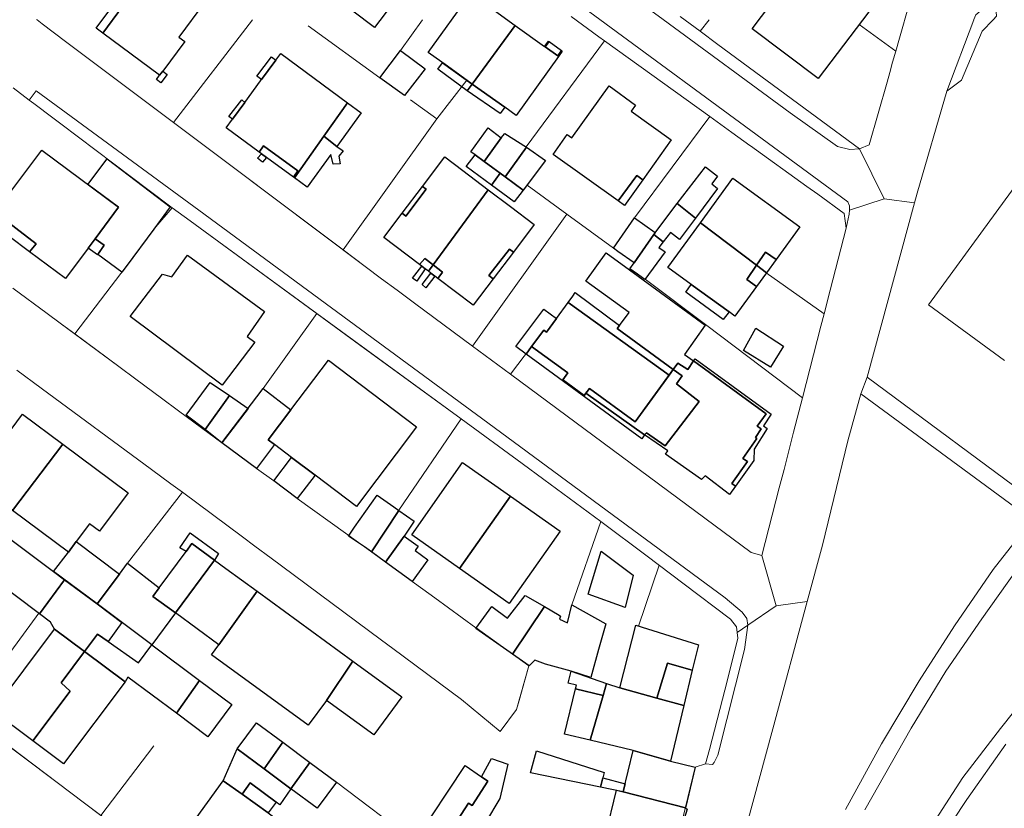
# Model space of a CAD drawing. Units: inches. Extents: x 2359029 to 2363856, y 4851543 to 4856414.
# Drawn here: x 2359961 to 2360082, y 4854503 to 4854600 of the extents above; entities that cross this region are included whole.
import ezdxf

# ---------------------------------------------------------------- set-up
doc = ezdxf.new("R2010")
doc.units = ezdxf.units.IN
doc.header["$MEASUREMENT"] = 0
doc.layers.add('carto_easy', color=7, linetype='Continuous')
doc.layers.add('l_base', color=253, linetype='Continuous', lineweight=9, true_color=0x828282)

# ---------------------------------------------------------------- blocks, each defined once
blk = doc.blocks.new('linee_base')
at = {"layer": 'l_base'}
for p, q in [((2359962.91, 4854599.93), (2359963.53, 4854599.46)), ((2359979.69, 4854587.31), (2359989.41, 4854599.93)), ((2360005.08, 4854592.82), (2359996.25, 4854599.22)), ((2360010.33, 4854599.93), (2360007.59, 4854596.19)), ((2360045.56, 4854599.93), (2360044.48, 4854598.54)), ((2360032.7, 4854597.36), (2360023.06, 4854584.32)), ((2360067.79, 4854593.48), (2360068.14, 4854594.72)), ((2360015.75, 4854592.54), (2360012.06, 4854587.77)), ((2359976.68, 4854578.97), (2359965.81, 4854587.16)), ((2360045.64, 4854588.05), (2360036.41, 4854575.57)), ((2360057.57, 4854579.45), (2360050.66, 4854584.43)), ((2359979.52, 4854576.82), (2359977.26, 4854574.2)), ((2359981.73, 4854575.21), (2359979.52, 4854576.82)), ((2360016.46, 4854559.8), (2360028.08, 4854576.04)), ((2359967.55, 4854561.3), (2359973.86, 4854569.59)), ((2360052.6, 4854568.81), (2360059.73, 4854563.77)), ((2360005.27, 4854568.1), (2360007.19, 4854566.68)), ((2359959.92, 4854566.94), (2359964.14, 4854563.82)), ((2359997.32, 4854563.82), (2359990.72, 4854554.59)), ((2360023.74, 4854559.74), (2360021.12, 4854556.35)), ((2359975.03, 4854555.75), (2359978.21, 4854553.4)), ((2359976.97, 4854544.64), (2359963.39, 4854554.65)), ((2359980.31, 4854551.84), (2359983.13, 4854549.76)), ((2360015.07, 4854550.85), (2360007.41, 4854539.62)), ((2359980.77, 4854541.82), (2359974.04, 4854533.08)), ((2359994.91, 4854541.04), (2360000.84, 4854536.79)), ((2360028.7, 4854527.98), (2360032.23, 4854538.23)), ((2359991.68, 4854533.72), (2359989.68, 4854535.2)), ((2360005.28, 4854523.61), (2359992.95, 4854532.77)), ((2360036.9, 4854525.36), (2360039.43, 4854532.86)), ((2360011.81, 4854528.84), (2360016.89, 4854525.16)), ((2359963.11, 4854526.93), (2359954.07, 4854514.61)), ((2360015.11, 4854516.31), (2360006.65, 4854522.6)), ((2360023.41, 4854520.45), (2360021.89, 4854515.11)), ((2359956.9, 4854512.49), (2359965.39, 4854506.1)), ((2359970.76, 4854502.06), (2359977.25, 4854510.64))]:
    blk.add_line(p, q, dxfattribs=at)
for points in [[(2359954.68, 4854659.21), (2359961.16, 4854658.83), (2359960.94, 4854658.31), (2359964.56, 4854655.59), (2359972.04, 4854649.7), (2359982.87, 4854641.74), (2360002.87, 4854627.03), (2360019.9, 4854614.6), (2360039.9, 4854600), (2360055.55, 4854588.51), (2360061.36, 4854584.36), (2360062.87, 4854583.98), (2360064.07, 4854584.09), (2360067.12, 4854577.92), (2360062.82, 4854576.55), (2360062.85, 4854577.07), (2360062.62, 4854577.57), (2360052.11, 4854585.3), (2360032.11, 4854600), (2360012.11, 4854614.73), (2359986.78, 4854633.38), (2359957.76, 4854654.23), (2359956.59, 4854654.95), (2359954.82, 4854656.04)], [(2360079.45, 4854617.32), (2360080.75, 4854602.6), (2360078.36, 4854600.57), (2360078.15, 4854600), (2360078.12, 4854599.93), (2360074.79, 4854591.18), (2360071.16, 4854578.62), (2360070.84, 4854577.43), (2360067.12, 4854577.92), (2360064.07, 4854584.09), (2360065.26, 4854584.55), (2360067.45, 4854592.27), (2360067.79, 4854593.48), (2360068.14, 4854594.72), (2360068.53, 4854596.11), (2360068.98, 4854597.7), (2360070.16, 4854601.88), (2360070.87, 4854603.95), (2360071.4, 4854605.48), (2360072.32, 4854608.35), (2360072.85, 4854610.5)], [(2360080.75, 4854602.6), (2360080.94, 4854600.41), (2360080.49, 4854599.93), (2360079.17, 4854598.54), (2360076.62, 4854592.52), (2360074.79, 4854591.18), (2360078.12, 4854599.93), (2360078.15, 4854600), (2360078.36, 4854600.57)], [(2359961.94, 4854590.08), (2359962.79, 4854591.23), (2359982.79, 4854576.53), (2359999.13, 4854564.52), (2360019.13, 4854549.79), (2360047.56, 4854528.85), (2360049.62, 4854527.07), (2360050.2, 4854526.28), (2360050.35, 4854525.48), (2360049.03, 4854524.57), (2360048.94, 4854525.26), (2360048.2, 4854526.23), (2360042.35, 4854530.66), (2360037.95, 4854533.98), (2360032.23, 4854538.23), (2360025.25, 4854543.41), (2360022.58, 4854545.36), (2360015.07, 4854550.85), (2360002.58, 4854559.98), (2359983.59, 4854573.86), (2359981.73, 4854575.21), (2359979.52, 4854576.82), (2359976.68, 4854578.97), (2359965.81, 4854587.16), (2359964.82, 4854587.91), (2359962.49, 4854589.66)], [(2360067.12, 4854577.92), (2360070.84, 4854577.43), (2360065.02, 4854556), (2360064.23, 4854553.93), (2360062.64, 4854548.14), (2360059.51, 4854535.33), (2360057.63, 4854528.37), (2360053.81, 4854527.87), (2360052.06, 4854534.06), (2360054.2, 4854542.36), (2360054.78, 4854544.62), (2360055.96, 4854549.2), (2360057.06, 4854553.44), (2360059.33, 4854562.24), (2360059.73, 4854563.77), (2360060.1, 4854565.23), (2360060.15, 4854565.43), (2360062.44, 4854574.32), (2360062.8, 4854576.03), (2360062.82, 4854576.55)], [(2360057.63, 4854528.37), (2360053.42, 4854512.73), (2360049.4, 4854497.93), (2360042.42, 4854478.84), (2360035.05, 4854459.01), (2360034.27, 4854456.92), (2360033.27, 4854454.57), (2360028.81, 4854453.18), (2360028.27, 4854460.16), (2360029.47, 4854461.45), (2360029.86, 4854461.49), (2360030.17, 4854461.56), (2360038.75, 4854484.46), (2360037.8, 4854484.69), (2360041.1, 4854493.89), (2360041.16, 4854496.82), (2360043.85, 4854508), (2360045.12, 4854508.4), (2360045.98, 4854508.31), (2360046.19, 4854508.58), (2360046.64, 4854509.46), (2360049.92, 4854522.49), (2360050.35, 4854525.48), (2360053.81, 4854527.87)], [(2360050.35, 4854525.48), (2360049.92, 4854522.49), (2360046.64, 4854509.46), (2360046.19, 4854508.58), (2360045.98, 4854508.31), (2360045.12, 4854508.4), (2360045.61, 4854510.17), (2360047.81, 4854518.76), (2360049.12, 4854523.88), (2360049.03, 4854524.57)]]:
    blk.add_lwpolyline(points, close=True, dxfattribs=at)
for points in [[(2360042.02, 4854600.35), (2360044.48, 4854598.54), (2360046.65, 4854596.93), (2360064.07, 4854584.09), (2360062.87, 4854583.98), (2360061.36, 4854584.36), (2360055.55, 4854588.51), (2360039.9, 4854600)], [(2360032.11, 4854600), (2360052.11, 4854585.3), (2360062.62, 4854577.57), (2360062.85, 4854577.07), (2360062.82, 4854576.55), (2360062.8, 4854576.03), (2360062.44, 4854574.32), (2360062.2, 4854576.13), (2360058.94, 4854578.48), (2360057.57, 4854579.45), (2360050.66, 4854584.43), (2360050.59, 4854584.48), (2360048.35, 4854586.09), (2360045.64, 4854588.05), (2360032.7, 4854597.36), (2360032, 4854597.86), (2360028.59, 4854600.36)], [(2359962.81, 4854600), (2359962.91, 4854599.93), (2359963.53, 4854599.46), (2359966.4, 4854597.3), (2359979.69, 4854587.31), (2359986.4, 4854582.27), (2360003.25, 4854569.61), (2360005.27, 4854568.1), (2360007.19, 4854566.68), (2360009.33, 4854565.08), (2360016.46, 4854559.8), (2360021.12, 4854556.35), (2360050.76, 4854534.41), (2360052.06, 4854534.06), (2360053.81, 4854527.87), (2360050.35, 4854525.48), (2360050.2, 4854526.28), (2360049.62, 4854527.07), (2360047.56, 4854528.85), (2360019.13, 4854549.79), (2359999.13, 4854564.52), (2359982.79, 4854576.53), (2359962.79, 4854591.23), (2359961.94, 4854590.08), (2359959.95, 4854591.58)], [(2360064.02, 4854599.39), (2360068.53, 4854596.11), (2360068.98, 4854597.7)], [(2360045.64, 4854588.05), (2360032.7, 4854597.36), (2360032, 4854597.86)], [(2359966.4, 4854597.3), (2359979.69, 4854587.31), (2360000.57, 4854571.63), (2360003.25, 4854569.61)], [(2360046.65, 4854596.93), (2360064.07, 4854584.09), (2360065.26, 4854584.55), (2360067.45, 4854592.27)], [(2360103.38, 4854562.14), (2360115.61, 4854577.91), (2360116.38, 4854579.13), (2360115.91, 4854580.45), (2360113.84, 4854582.56), (2360095.65, 4854596.52), (2360072.57, 4854564.9), (2360081.89, 4854558.05)], [(2360000.57, 4854571.63), (2360012.06, 4854587.77), (2360008.82, 4854590.11)], [(2359959.92, 4854566.94), (2359964.14, 4854563.82), (2359965.75, 4854562.63), (2359972.95, 4854557.29), (2359975.03, 4854555.75), (2359978.21, 4854553.4), (2359980.31, 4854551.84), (2359983.13, 4854549.76), (2359985.64, 4854547.9), (2359989.9, 4854544.75), (2359992.02, 4854543.22), (2359994.91, 4854541.04), (2360000.84, 4854536.79), (2360003.18, 4854535.09), (2360009.05, 4854530.84), (2360010.35, 4854529.9), (2360011.81, 4854528.84), (2360016.89, 4854525.16), (2360016.9, 4854525.16), (2360023.41, 4854520.45), (2360022.21, 4854516.22), (2360021.89, 4854515.11), (2360019.87, 4854512.4), (2360015.11, 4854516.31), (2360006.65, 4854522.6), (2360005.28, 4854523.61), (2359992.95, 4854532.77), (2359991.68, 4854533.72), (2359989.68, 4854535.2), (2359988.17, 4854536.32), (2359980.77, 4854541.82), (2359979.36, 4854542.86), (2359976.97, 4854544.64), (2359963.39, 4854554.65), (2359960.42, 4854556.84)], [(2359956.9, 4854512.49), (2359965.39, 4854506.1), (2359968.73, 4854503.58), (2359976.43, 4854497.79)], [(2360089.42, 4854522.82), (2360081.41, 4854512.77), (2360076.77, 4854506.73), (2360071.78, 4854498.99)], [(2360064.73, 4854502.76), (2360070.43, 4854512.8), (2360074.69, 4854519.81), (2360079.1, 4854526.27), (2360085.56, 4854535.32)], [(2360062.34, 4854502.81), (2360066.76, 4854510.88), (2360071.41, 4854518.63), (2360075.75, 4854525.38), (2360080.49, 4854532.31), (2360085.3, 4854538.45), (2360064.23, 4854553.93), (2360065.02, 4854556), (2360086.36, 4854540.14)], [(2360085.56, 4854535.32), (2360079.1, 4854526.27), (2360074.69, 4854519.81), (2360070.43, 4854512.8), (2360064.73, 4854502.76)], [(2360033.79, 4854571.86), (2360028.08, 4854576.04), (2360023.2, 4854579.61)], [(2360060.15, 4854565.43), (2360062.44, 4854574.32), (2360062.2, 4854576.13), (2360058.94, 4854578.48)], [(2360022.58, 4854545.36), (2360015.07, 4854550.85), (2359997.32, 4854563.82), (2359983.59, 4854573.86)], [(2360057.06, 4854553.44), (2360045.29, 4854562.34), (2360037.72, 4854568.06)], [(2360082.05, 4854510.83), (2360077.25, 4854504.03), (2360073.65, 4854498.59)], [(2360071.78, 4854498.99), (2360076.77, 4854506.73), (2360081.41, 4854512.77), (2360089.42, 4854522.82)], [(2360009.33, 4854565.08), (2360016.46, 4854559.8), (2360021.12, 4854556.35), (2360050.76, 4854534.41), (2360052.06, 4854534.06), (2360054.2, 4854542.36)], [(2359965.75, 4854562.63), (2359967.55, 4854561.3), (2359972.95, 4854557.29)], [(2360054.78, 4854544.62), (2360055.96, 4854549.2), (2360057.06, 4854553.44), (2360059.33, 4854562.24)], [(2360037.95, 4854533.98), (2360032.23, 4854538.23), (2360025.25, 4854543.41)], [(2359988.17, 4854536.32), (2359980.77, 4854541.82), (2359979.36, 4854542.86)], [(2360045.61, 4854510.17), (2360047.81, 4854518.76), (2360049.12, 4854523.88), (2360048.94, 4854525.26), (2360048.2, 4854526.23), (2360042.35, 4854530.66)], [(2360009.35, 4854498.87), (2359999.73, 4854506.14)], [(2359968.73, 4854503.58), (2359970.76, 4854502.06), (2359976.43, 4854497.79)]]:
    blk.add_lwpolyline(points, dxfattribs=at)
blk = doc.blocks.new('CTN_blocco')
at = {"layer": 'carto_easy'}
for points in [[(2360056.94, 4854606.97), (2360058.55, 4854609.17), (2360066.76, 4854603.02), (2360058.99, 4854592.71), (2360050.88, 4854598.82), (2360053.18, 4854601.88)], [(2360006.51, 4854601.75), (2360004.42, 4854598.99), (2359996.72, 4854604.84), (2359996.29, 4854605.16), (2359998.87, 4854608.57), (2360003.87, 4854604.86), (2360003.23, 4854604.01)], [(2359970.99, 4854598.31), (2359973.41, 4854601.57), (2359972.61, 4854602.19), (2359973.06, 4854602.8), (2359976.27, 4854607.11), (2359976.43, 4854607.32), (2359977.14, 4854606.79), (2359983.5, 4854602.06), (2359980.34, 4854597.81), (2359981.06, 4854597.27), (2359978.35, 4854593.65), (2359977.96, 4854593.12)], [(2360011.02, 4854595.91), (2360016.2, 4854603.17), (2360016.88, 4854604.12), (2360016.94, 4854604.08), (2360016.3, 4854603.21), (2360017.76, 4854602.14), (2360018.38, 4854602.99), (2360018.43, 4854602.94), (2360017.81, 4854602.1), (2360021.73, 4854599.23), (2360016.43, 4854592.05), (2360013.38, 4854594.23)], [(2359970.99, 4854598.31), (2359970.17, 4854598.92), (2359972.1, 4854601.52), (2359972.61, 4854602.19), (2359973.41, 4854601.57)], [(2360020.43, 4854589.21), (2360016.43, 4854592.05), (2360021.73, 4854599.23), (2360025.3, 4854596.68), (2360025.82, 4854597.34), (2360025.88, 4854597.29), (2360025.39, 4854596.62), (2360026.95, 4854595.51), (2360027.42, 4854596.17), (2360027.49, 4854596.11), (2360027.03, 4854595.45), (2360021.85, 4854588.19)], [(2360027.42, 4854596.17), (2360026.95, 4854595.51), (2360025.39, 4854596.62), (2360025.88, 4854597.29)], [(2360001.1, 4854589.75), (2359998.18, 4854585.62), (2359994.55, 4854580.49), (2359994.43, 4854580.58), (2359994.99, 4854581.38), (2359990.77, 4854584.43), (2359990.23, 4854583.68), (2359986.16, 4854586.68), (2359986.94, 4854587.73), (2359988.44, 4854589.78), (2359990.4, 4854592.43), (2359992.28, 4854594.99), (2359992.88, 4854595.81)], [(2359992.28, 4854594.99), (2359990.52, 4854592.6), (2359989.95, 4854593.03), (2359991.72, 4854595.41)], [(2360005.08, 4854592.82), (2360007.59, 4854596.19), (2360010.62, 4854593.93), (2360008.1, 4854590.64)], [(2360012.18, 4854593.89), (2360012.78, 4854594.66), (2360016.43, 4854592.05), (2360015.8, 4854591.21)], [(2359977.96, 4854593.12), (2359978.35, 4854593.65), (2359978.9, 4854593.23), (2359978.11, 4854592.21), (2359977.6, 4854592.6)], [(2360020.43, 4854589.21), (2360019.85, 4854588.41), (2360015.8, 4854591.21), (2360016.43, 4854592.05)], [(2360037.41, 4854580.27), (2360036.69, 4854580.79), (2360034.37, 4854577.68), (2360026.37, 4854583.36), (2360028.12, 4854585.82), (2360028.68, 4854585.43), (2360033.26, 4854591.81), (2360036.53, 4854589.46), (2360035.98, 4854588.69), (2360040.91, 4854585.18)], [(2359988.44, 4854589.78), (2359986.94, 4854587.73), (2359986.49, 4854588.06), (2359988.09, 4854590.12)], [(2359999.78, 4854584.38), (2359998.18, 4854585.62), (2360001.1, 4854589.75), (2360002.77, 4854588.52)], [(2360019.97, 4854585.42), (2360017.9, 4854582.53), (2360016.8, 4854583.33), (2360016.27, 4854583.7), (2360018.4, 4854586.68)], [(2360017.9, 4854582.53), (2360019.97, 4854585.42), (2360020.42, 4854585.98), (2360023.09, 4854584.28), (2360020.48, 4854580.63)], [(2359999.78, 4854584.38), (2360000.56, 4854583.84), (2360000.02, 4854583.19), (2360000.19, 4854582.23), (2359999.34, 4854582.2), (2359999.04, 4854583.37), (2359996.11, 4854579.38), (2359994.55, 4854580.49), (2359998.18, 4854585.62)], [(2359957.75, 4854576.25), (2359959.2, 4854578.19), (2359963.47, 4854583.93), (2359972.93, 4854576.88), (2359970.05, 4854573.01), (2359969.2, 4854571.86), (2359966.41, 4854568.12), (2359961.97, 4854571.42), (2359962.79, 4854572.39)], [(2359991.12, 4854583.02), (2359990.63, 4854582.42), (2359990.01, 4854582.91), (2359990.51, 4854583.47)], [(2359991.12, 4854583.02), (2359990.51, 4854583.47), (2359990.23, 4854583.68), (2359990.77, 4854584.43), (2359994.99, 4854581.38), (2359994.43, 4854580.58)], [(2360015.68, 4854581.92), (2360016.8, 4854583.33), (2360017.9, 4854582.53), (2360019.87, 4854581.08), (2360018.79, 4854579.6)], [(2360020.48, 4854580.63), (2360023.09, 4854584.28), (2360025.43, 4854582.64), (2360022.71, 4854578.99)], [(2359970.36, 4854571.08), (2359971.14, 4854572.21), (2359970.05, 4854573.01), (2359972.93, 4854576.88), (2359969.16, 4854579.69), (2359971.51, 4854582.84), (2359979.27, 4854576.94), (2359977.26, 4854574.2), (2359973.87, 4854569.59), (2359973.34, 4854568.91)], [(2360007.8, 4854576.15), (2360008.25, 4854575.78), (2360010.77, 4854579.12), (2360010.3, 4854579.46), (2360013.05, 4854583.09), (2360015.27, 4854581.41), (2360018.38, 4854579.05), (2360011.62, 4854569.79), (2360010.6, 4854570.58), (2360009.95, 4854569.84), (2360005.55, 4854573.18)], [(2360018.79, 4854579.6), (2360019.87, 4854581.08), (2360020.48, 4854580.63), (2360022.71, 4854578.99), (2360021.6, 4854577.56)], [(2360041.63, 4854577.36), (2360045.11, 4854581.88), (2360046.61, 4854580.71), (2360045.91, 4854579.78), (2360046.62, 4854579.18), (2360043.89, 4854575.53)], [(2360037.41, 4854580.27), (2360035.16, 4854577.12), (2360034.37, 4854577.68), (2360036.69, 4854580.79)], [(2360053.8, 4854570.46), (2360052.51, 4854571.36), (2360051.41, 4854569.76), (2360044.5, 4854574.98), (2360048.49, 4854580.47), (2360056.73, 4854574.49)], [(2360007.8, 4854576.15), (2360010.3, 4854579.46), (2360010.77, 4854579.12), (2360008.25, 4854575.78)], [(2360021.49, 4854571.36), (2360021, 4854571.74), (2360018.46, 4854568.51), (2360019.01, 4854568.07), (2360016.56, 4854564.84), (2360012.2, 4854568.14), (2360012.77, 4854568.91), (2360011.62, 4854569.79), (2360018.38, 4854579.05), (2360021.13, 4854576.97), (2360024.06, 4854574.75)], [(2360038.77, 4854573.54), (2360041.63, 4854577.36), (2360043.89, 4854575.53), (2360041.94, 4854572.93), (2360040.81, 4854573.79), (2360039.92, 4854572.63)], [(2359956.94, 4854575.16), (2359957.75, 4854576.25), (2359962.79, 4854572.39), (2359961.97, 4854571.42)], [(2360036.33, 4854570.07), (2360034.36, 4854571.46), (2360033.79, 4854571.86), (2360036.41, 4854575.57), (2360038.94, 4854573.79), (2360038.77, 4854573.54)], [(2360048.03, 4854564.01), (2360043.36, 4854567.4), (2360040.5, 4854569.48), (2360044.5, 4854574.98), (2360051.41, 4854569.76), (2360050.2, 4854567.98), (2360051.39, 4854567.13), (2360048.74, 4854563.49)], [(2359969.2, 4854571.86), (2359970.05, 4854573.01), (2359971.14, 4854572.21), (2359970.33, 4854571.04)], [(2360037.66, 4854567.98), (2360036.74, 4854568.65), (2360035.8, 4854569.33), (2360036.33, 4854570.07), (2360038.77, 4854573.54), (2360039.92, 4854572.63), (2360039.39, 4854571.95), (2360040.15, 4854571.42)], [(2360021.49, 4854571.36), (2360019.01, 4854568.07), (2360018.46, 4854568.51), (2360021, 4854571.74)], [(2360032.9, 4854571.27), (2360035.76, 4854569.19), (2360045.08, 4854562.37), (2360042.54, 4854558.78), (2360043.63, 4854557.99), (2360042.96, 4854556.92), (2360041.7, 4854557.71), (2360041.16, 4854556.92), (2360034.24, 4854561.97), (2360034.54, 4854562.36), (2360035.73, 4854563.95), (2360030.41, 4854567.8)], [(2360053.8, 4854570.46), (2360052.63, 4854568.84), (2360051.41, 4854569.76), (2360052.51, 4854571.36)], [(2359985.68, 4854555), (2359974.34, 4854563.44), (2359978.32, 4854568.66), (2359979.47, 4854568.33), (2359981.39, 4854571), (2359990.89, 4854564.06), (2359988.73, 4854560.97), (2359989.68, 4854560.3)], [(2360010.64, 4854569.33), (2360010.21, 4854569.65), (2360009.95, 4854569.84), (2360010.6, 4854570.58), (2360011.62, 4854569.79), (2360011.05, 4854569.02)], [(2360010.64, 4854569.33), (2360009.61, 4854567.81), (2360009.1, 4854568.17), (2360010.21, 4854569.65)], [(2360011.82, 4854568.43), (2360010.71, 4854566.99), (2360010.26, 4854567.38), (2360011.35, 4854568.79)], [(2360011.82, 4854568.43), (2360011.35, 4854568.79), (2360011.05, 4854569.02), (2360011.62, 4854569.79), (2360012.77, 4854568.91), (2360012.2, 4854568.14)], [(2360051.39, 4854567.13), (2360050.2, 4854567.98), (2360051.41, 4854569.76), (2360052.63, 4854568.84)], [(2360028.21, 4854565.15), (2360028.8, 4854565.95), (2360029.08, 4854566.39), (2360034.54, 4854562.36), (2360034.24, 4854561.97), (2360041.16, 4854556.92), (2360040.65, 4854556.22)], [(2360048.03, 4854564.01), (2360047.29, 4854563.09), (2360042.72, 4854566.46), (2360043.36, 4854567.4)], [(2360023.74, 4854559.74), (2360025.23, 4854561.78), (2360025.57, 4854561.53), (2360026.78, 4854563.19), (2360028.21, 4854565.15), (2360040.65, 4854556.22), (2360036.47, 4854550.49), (2360030.85, 4854554.6), (2360030.21, 4854553.73), (2360027.56, 4854555.66), (2360028.18, 4854556.5)], [(2360021.8, 4854559.77), (2360025.24, 4854564.33), (2360026.78, 4854563.19), (2360025.57, 4854561.53), (2360025.23, 4854561.78), (2360023.74, 4854559.74), (2360023.07, 4854558.83)], [(2360049.79, 4854559.25), (2360051.33, 4854562.01), (2360054.72, 4854559.78), (2360053.13, 4854557.22)], [(2360023.07, 4854558.83), (2360023.74, 4854559.74), (2360028.18, 4854556.5), (2360027.56, 4854555.66), (2360030.21, 4854553.73), (2360030.42, 4854554.01), (2360037.63, 4854548.87), (2360037.29, 4854548.38)], [(2359991.34, 4854548.29), (2359994.11, 4854551.95), (2359998.75, 4854558.09), (2360009.58, 4854549.89), (2360002.18, 4854540.09), (2359997.1, 4854543.93), (2359994.2, 4854546.12), (2359992.1, 4854547.71)], [(2360037.63, 4854548.87), (2360037.85, 4854549.15), (2360040.15, 4854547.52), (2360044.36, 4854553.01), (2360041.55, 4854555.17), (2360042.26, 4854556.16), (2360041.16, 4854556.92), (2360041.7, 4854557.71), (2360042.96, 4854556.92), (2360043.63, 4854557.99), (2360052.58, 4854551.47), (2360051.46, 4854549.94), (2360051.96, 4854549.61), (2360051.26, 4854548.57), (2360051.44, 4854548.45), (2360049.7, 4854545.96), (2360050.3, 4854545.59), (2360048.37, 4854542.92), (2360048.8, 4854542.56), (2360048.07, 4854541.53), (2360045.1, 4854543.86), (2360044.63, 4854543.39), (2360040.21, 4854546.53), (2360040.49, 4854546.94)], [(2360048.37, 4854542.92), (2360050.3, 4854545.59), (2360049.7, 4854545.96), (2360051.44, 4854548.45), (2360051.26, 4854548.57), (2360051.96, 4854549.61), (2360051.46, 4854549.94), (2360052.58, 4854551.47), (2360043.63, 4854557.99), (2360043.84, 4854558.26), (2360053.2, 4854551.42), (2360052.26, 4854549.98), (2360052.69, 4854549.67), (2360051.09, 4854547.12), (2360051.08, 4854545.74), (2360048.8, 4854542.56)], [(2360036.47, 4854550.49), (2360041.16, 4854556.92), (2360042.26, 4854556.16), (2360041.55, 4854555.17), (2360044.36, 4854553.01), (2360040.15, 4854547.52), (2360037.85, 4854549.15), (2360037.63, 4854548.87), (2360030.42, 4854554.01), (2360030.85, 4854554.6)], [(2359981.25, 4854551.29), (2359984.2, 4854555.34), (2359986.59, 4854553.74), (2359983.56, 4854549.56)], [(2359985.64, 4854547.9), (2359990.71, 4854554.59), (2359994.11, 4854551.95), (2359991.34, 4854548.29), (2359992.1, 4854547.71), (2359989.9, 4854544.75)], [(2359988.85, 4854552.13), (2359985.64, 4854547.9), (2359983.56, 4854549.56), (2359986.59, 4854553.74)], [(2359955.81, 4854544.34), (2359961.1, 4854551.42), (2359966.06, 4854547.73), (2359959.88, 4854539.6), (2359959.84, 4854539.63), (2359955, 4854543.25)], [(2359966.06, 4854547.73), (2359974.09, 4854541.76), (2359970.58, 4854537.05), (2359969.36, 4854537.96), (2359967.72, 4854535.77), (2359966.75, 4854534.47), (2359959.88, 4854539.6)], [(2359992.02, 4854543.22), (2359994.2, 4854546.12), (2359997.1, 4854543.93), (2359994.91, 4854541.04)], [(2360009, 4854536.58), (2360015.25, 4854545.48), (2360021.15, 4854541.33), (2360014.88, 4854532.44)], [(2360001.95, 4854537.55), (2360004.74, 4854541.48), (2360006.77, 4854540.04), (2360007.41, 4854539.59), (2360004.02, 4854534.48), (2360003.17, 4854535.09), (2360001.2, 4854536.43)], [(2360014.88, 4854532.44), (2360021.15, 4854541.33), (2360027.24, 4854537.04), (2360020.98, 4854528.14)], [(2360004.02, 4854534.48), (2360007.41, 4854539.59), (2360009.28, 4854538.27), (2360008.04, 4854536.44), (2360005.75, 4854533.22)], [(2359953.84, 4854533.86), (2359956.96, 4854538.04), (2359958, 4854537.26), (2359964.94, 4854532.06), (2359966.28, 4854531.06), (2359963.2, 4854526.87)], [(2359980.46, 4854534.99), (2359981.72, 4854536.85), (2359985.23, 4854534.27), (2359984.71, 4854533.48), (2359981.93, 4854535.51), (2359981.23, 4854534.55)], [(2360005.75, 4854533.22), (2360008.04, 4854536.44), (2360009.77, 4854535.2), (2360009.41, 4854534.66), (2360010.95, 4854533.51), (2360009.03, 4854530.83)], [(2359966.75, 4854534.47), (2359967.72, 4854535.77), (2359973.05, 4854531.76), (2359970.29, 4854528.09), (2359964.94, 4854532.06)], [(2359977.92, 4854530.05), (2359981.23, 4854534.55), (2359981.93, 4854535.51), (2359984.71, 4854533.48), (2359979.94, 4854526.97), (2359977.16, 4854529)], [(2360032.3, 4854534.57), (2360036.22, 4854531.64), (2360035.24, 4854527.66), (2360030.67, 4854529.29)], [(2359977.92, 4854530.05), (2359977.16, 4854529), (2359979.94, 4854526.97), (2359977.03, 4854523.06), (2359970.29, 4854528.09), (2359973.05, 4854531.76), (2359974.04, 4854533.08)], [(2359979.94, 4854526.97), (2359984.71, 4854533.48), (2359986.1, 4854532.46), (2359989.97, 4854529.64), (2359985.27, 4854523.07)], [(2359963.2, 4854526.87), (2359966.28, 4854531.06), (2359970.29, 4854528.09), (2359973.34, 4854525.82), (2359971.63, 4854523.46), (2359970.35, 4854524.37), (2359968.72, 4854522.24), (2359965.03, 4854525), (2359964.57, 4854525.84)], [(2360001.73, 4854521.05), (2359998.49, 4854516.22), (2359996.24, 4854513.15), (2359984.37, 4854521.83), (2359985.27, 4854523.07), (2359989.97, 4854529.64)], [(2360016.87, 4854525.06), (2360018.84, 4854527.75), (2360020.76, 4854526.32), (2360022.95, 4854529.12), (2360025.32, 4854527.75), (2360021.37, 4854521.9), (2360021.09, 4854522.1)], [(2360021.37, 4854521.9), (2360025.32, 4854527.75), (2360027.12, 4854526.71), (2360027.28, 4854526.59), (2360027.15, 4854526.21), (2360028.13, 4854525.74), (2360028.69, 4854527.96), (2360032.88, 4854525.63), (2360031.97, 4854522.48), (2360031.02, 4854519.05), (2360028.6, 4854519.82), (2360025.46, 4854520.68), (2360024.11, 4854521.16), (2360023.43, 4854520.46)], [(2360040.45, 4854520.81), (2360039.14, 4854516.5), (2360034.57, 4854517.75), (2360036.57, 4854525.46), (2360044.26, 4854523.07), (2360043.5, 4854519.92)], [(2359957.47, 4854514.9), (2359965.03, 4854525), (2359968.72, 4854522.24), (2359965.85, 4854518.39), (2359966.96, 4854517.36), (2359962.36, 4854511.25)], [(2359974.07, 4854519.09), (2359973.72, 4854518.49), (2359968.72, 4854522.24), (2359970.35, 4854524.37), (2359971.63, 4854523.46), (2359975.37, 4854520.83), (2359977.03, 4854523.06), (2359982.89, 4854518.68), (2359980.04, 4854514.64)], [(2359962.36, 4854511.25), (2359966.96, 4854517.36), (2359965.85, 4854518.39), (2359968.72, 4854522.24), (2359973.72, 4854518.49), (2359966.17, 4854508.4)], [(2360001.73, 4854521.05), (2360007.75, 4854516.65), (2360004.32, 4854511.96), (2359998.49, 4854516.22)], [(2360039.14, 4854516.5), (2360040.45, 4854520.81), (2360043.5, 4854519.92), (2360042.47, 4854515.59)], [(2360032.52, 4854516.82), (2360029.13, 4854517.66), (2360029.24, 4854518.11), (2360028.25, 4854518.35), (2360028.6, 4854519.82), (2360032.95, 4854518.31)], [(2359980.04, 4854514.64), (2359982.89, 4854518.68), (2359986.87, 4854515.71), (2359983.91, 4854511.75)], [(2360039.14, 4854516.5), (2360042.47, 4854515.59), (2360040.81, 4854508.73), (2360036.22, 4854510.04), (2360030.93, 4854511.31), (2360032.52, 4854516.82), (2360032.95, 4854518.31), (2360034.57, 4854517.75)], [(2360027.79, 4854512.07), (2360029.13, 4854517.66), (2360032.52, 4854516.82), (2360030.93, 4854511.31)], [(2359993.12, 4854511.06), (2359990.82, 4854507.79), (2359987.52, 4854510.24), (2359989.91, 4854513.45)], [(2359990.82, 4854507.79), (2359993.12, 4854511.06), (2359996.44, 4854508.59), (2359994.12, 4854505.34)], [(2359992.75, 4854503.37), (2359992.32, 4854503.69), (2359989.11, 4854506.09), (2359988.14, 4854504.67), (2359985.81, 4854506.34), (2359987.52, 4854510.24), (2359990.82, 4854507.79), (2359994.12, 4854505.34)], [(2360032.48, 4854506.7), (2360032.2, 4854505.55), (2360023.59, 4854507.29), (2360024.33, 4854510.03), (2360032.67, 4854507.36)], [(2360035, 4854504.98), (2360036.22, 4854510.04), (2360040.81, 4854508.73), (2360043.85, 4854508), (2360042.65, 4854502.99)], [(2359994.12, 4854505.34), (2359996.44, 4854508.59), (2359999.72, 4854506.14), (2359997.35, 4854502.94)], [(2360016.43, 4854503.28), (2360015.97, 4854503.57), (2360013.78, 4854500.2), (2360016.29, 4854498.24), (2360017.67, 4854497), (2360015.59, 4854494.16), (2360009.35, 4854498.87), (2360015.54, 4854508.21), (2360017.57, 4854506.8), (2360018.36, 4854506.26)], [(2360016.43, 4854503.28), (2360018.36, 4854506.26), (2360017.57, 4854506.8), (2360018.81, 4854509.05), (2360020.81, 4854508.38), (2360019.84, 4854504.16), (2360016.29, 4854498.24), (2360013.78, 4854500.2), (2360015.97, 4854503.57)], [(2359990.1, 4854498.22), (2359987.22, 4854494.25), (2359982.9, 4854497.37), (2359982.13, 4854497.92), (2359980.56, 4854499.06), (2359985.81, 4854506.34), (2359988.14, 4854504.67), (2359991.31, 4854502.38), (2359992.49, 4854501.53)], [(2359991.31, 4854502.38), (2359988.14, 4854504.67), (2359989.11, 4854506.09), (2359992.32, 4854503.69)], [(2360032.2, 4854505.55), (2360032.48, 4854506.7), (2360035.23, 4854505.94), (2360035, 4854504.98)], [(2360037.61, 4854497.32), (2360036.26, 4854492.04), (2360032.36, 4854493.03), (2360029.23, 4854494.91), (2360029.5, 4854495.98), (2360025.96, 4854496.88), (2360026.35, 4854498.42), (2360027.01, 4854500.97), (2360031.58, 4854499.88), (2360032.82, 4854499.58), (2360034.16, 4854505.19), (2360035, 4854504.98), (2360042.65, 4854502.99), (2360042.88, 4854502.82), (2360040.84, 4854496.35), (2360038.33, 4854497.1)]]:
    blk.add_lwpolyline(points, close=True, dxfattribs=at)

msp = doc.modelspace()

# ---------------------------------------------------------------- block references
for name in ['linee_base', 'CTN_blocco']:
    msp.add_blockref(name, (0, 0))

doc.saveas('drawing.dxf')
